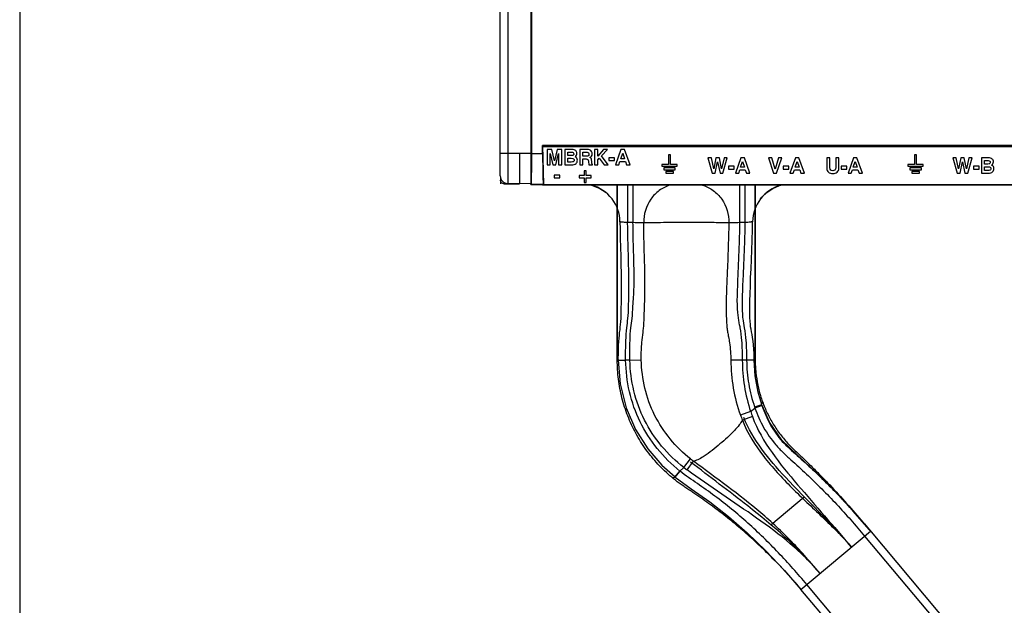
# Model space of a CAD drawing. Units: inches. Extents: x 0 to 2600, y 0 to 1683.
# Drawn here: x 1574 to 1703, y 745 to 822 of the extents above; entities that cross this region are included whole.
import ezdxf

# ---------------------------------------------------------------- set-up
doc = ezdxf.new("R2010")
doc.units = ezdxf.units.IN
doc.header["$LTSCALE"] = 1.87
doc.header["$MEASUREMENT"] = 0
doc.header["$PDMODE"] = 3
doc.header["$PDSIZE"] = 0.3125
doc.layers.get('0').update_dxf_attribs({"linetype": 'CONTINUOUS'})
doc.layers.get('Defpoints').update_dxf_attribs({"linetype": 'CONTINUOUS'})
doc.layers.add('DATUM_CURVE', color=7, linetype='CONTINUOUS')
doc.styles.get("Standard").update_dxf_attribs({"font": 'txt', "width": 0.8})
doc.dimstyles.new('DIMSTYLE_1', dxfattribs={"dimscale": 50, "dimtxt": 0.15625, "dimasz": 0.1875, "dimexe": 0.125, "dimexo": 0.0625, "dimgap": 0.078125, "dimtad": 0, "dimtih": 1, "dimtoh": 1, "dimdec": 0, "dimzin": 4, "dimdsep": 46, "dimtxsty": 'STANDARD', "dimblk": 'CLOSED', "dimcen": 0.09, "dimadec": 0, "dimazin": 0, "dimtfac": 1, "dimtdec": 0, "dimtofl": 0, "dimtmove": 0, "dimatfit": 3, "dimldrblk": 'CLOSED', "dimfxl": 1, "dimtolj": 1, "dimtzin": 4, "dimarcsym": 0})

# ---------------------------------------------------------------- blocks, each defined once
blk = doc.blocks.new('_CLOSED')
at = {"color": 0, "linetype": 'ByBlock'}
for p, q in [((0, 0), (-1, 0.167)), ((-1, 0.167), (-1, -0.167)), ((-1, -0.167), (0, 0)), ((-1, 0), (0, 0))]:
    blk.add_line(p, q, dxfattribs=at)
blk = doc.blocks.new('*D3')
at = {"color": 0, "linetype": 'Continuous', "lineweight": -2, "transparency": 16777216}
for p, q in [((1573.93, 908.34), (1573.93, 671.23)), ((1825.31, 778.89), (1825.31, 671.23)), ((1583.31, 677.48), (1675.93, 677.48)), ((1815.94, 677.48), (1723.32, 677.48))]:
    blk.add_line(p, q, dxfattribs=at)
at = {"layer": 'Defpoints', "color": 0, "linetype": 'Continuous', "transparency": 16777216}
for p in [(1573.93, 911.46), (1825.31, 782.01), (1825.31, 677.48)]:
    blk.add_point(p, dxfattribs=at)
at = {"color": 0, "linetype": 'Continuous', "lineweight": -2, "transparency": 16777216, "xscale": 9.375, "yscale": 9.375, "zscale": 9.375, "rotation": 180}
blk.add_blockref('_CLOSED', (1573.93, 677.48), dxfattribs=at)
at = {"color": 0, "linetype": 'Continuous', "lineweight": -2, "transparency": 16777216, "xscale": 9.375, "yscale": 9.375, "zscale": 9.375}
blk.add_blockref('_CLOSED', (1825.31, 677.48), dxfattribs=at)
at = {"color": 0, "linetype": 'Continuous', "transparency": 16777216, "insert": (1699.62, 681.39), "char_height": 7.8125, "attachment_point": 2}
blk.add_mtext('\\A1;251 REF', dxfattribs=at)

msp = doc.modelspace()

# ---------------------------------------------------------------- linework, layer by layer
at = {"color": 7, "linetype": 'Continuous'}
for p, q in [((1636.86, 801.11), (1636.86, 876.72)), ((1640.85, 847.6), (1640.85, 800.06)), ((1640.97, 847.38), (1640.97, 804.22)), ((1640.99, 804.03), (1640.99, 847.12)), ((1731.49, 805.07), (1642.41, 805.07)), ((1642.41, 805.07), (1642.54, 800)), ((1642.41, 804.03), (1642.41, 805.07)), ((1731.49, 804.89), (1642.41, 804.89)), ((1643.6, 804.57), (1642.99, 804.57)), ((1642.99, 804.57), (1642.99, 802.56)), ((1643.95, 803.09), (1643.6, 804.57)), ((1644.3, 804.57), (1643.95, 803.09)), ((1644.91, 804.57), (1644.3, 804.57)), ((1644.91, 802.56), (1644.91, 804.57)), ((1646.23, 804.57), (1645.32, 804.57)), ((1645.32, 804.57), (1645.32, 802.56)), ((1648.3, 804.57), (1647.27, 804.57)), ((1647.27, 804.57), (1647.27, 802.56)), ((1649.62, 804.57), (1649.21, 804.57)), ((1649.21, 804.57), (1649.21, 802.56)), ((1649.62, 803.7), (1649.62, 804.57)), ((1650.4, 804.57), (1649.62, 803.7)), ((1650.12, 803.74), (1650.92, 804.57)), ((1650.92, 804.57), (1650.4, 804.57)), ((1652.67, 804.57), (1651.96, 802.56)), ((1653.14, 804.57), (1652.67, 804.57)), ((1653.85, 802.56), (1653.14, 804.57)), ((1643.4, 804.02), (1643.74, 802.56)), ((1643.4, 802.56), (1643.4, 804.02)), ((1644.15, 802.56), (1644.5, 804.02)), ((1644.5, 804.02), (1644.5, 802.56)), ((1645.72, 804.21), (1646.21, 804.21)), ((1645.72, 803.77), (1645.72, 804.21)), ((1646.15, 803.77), (1645.72, 803.77)), ((1645.72, 803.41), (1646.14, 803.41)), ((1645.72, 802.92), (1645.72, 803.41)), ((1646.14, 803.41), (1646.38, 803.39)), ((1646.35, 803.78), (1646.15, 803.77)), ((1647.67, 804.21), (1648.24, 804.21)), ((1647.67, 803.68), (1647.67, 804.21)), ((1648.21, 803.68), (1647.67, 803.68)), ((1647.67, 803.32), (1648.13, 803.32)), ((1647.67, 802.56), (1647.67, 803.32)), ((1648.13, 803.32), (1648.26, 803.3)), ((1648.32, 803.7), (1648.21, 803.68)), ((1648.69, 803.45), (1648.58, 803.5)), ((1649.62, 803.23), (1649.82, 803.43)), ((1649.82, 803.43), (1650.45, 802.56)), ((1650.97, 802.56), (1650.12, 803.74)), ((1651.81, 803.47), (1651.06, 803.47)), ((1651.06, 803.47), (1651.06, 803.1)), ((1651.81, 803.1), (1651.81, 803.47)), ((1652.65, 803.34), (1652.9, 804.09)), ((1653.15, 803.34), (1652.65, 803.34)), ((1652.9, 804.09), (1653.15, 803.34)), ((1659.16, 803.85), (1658.9, 803.85)), ((1658.9, 803.85), (1658.9, 802.61)), ((1659.16, 802.61), (1659.16, 803.85)), ((1664.51, 803.46), (1664.06, 803.46)), ((1664.06, 803.46), (1664.63, 801.45)), ((1664.82, 802.02), (1664.51, 803.46)), ((1665.11, 803.46), (1664.82, 802.02)), ((1665.55, 803.46), (1665.11, 803.46)), ((1665.84, 802.05), (1665.55, 803.46)), ((1666.16, 803.46), (1665.84, 802.05)), ((1666.02, 801.45), (1666.59, 803.46)), ((1666.59, 803.46), (1666.16, 803.46)), ((1668.36, 803.46), (1667.65, 801.45)), ((1668.83, 803.46), (1668.36, 803.46)), ((1669.54, 801.45), (1668.83, 803.46)), ((1672.43, 803.46), (1671.97, 803.46)), ((1671.97, 803.46), (1672.66, 801.45)), ((1672.87, 802), (1672.43, 803.46)), ((1673.29, 803.46), (1672.87, 802)), ((1673.05, 801.45), (1673.74, 803.46)), ((1673.74, 803.46), (1673.29, 803.46)), ((1675.5, 803.46), (1674.79, 801.45)), ((1675.97, 803.46), (1675.5, 803.46)), ((1676.68, 801.45), (1675.97, 803.46)), ((1680.03, 803.46), (1679.62, 803.46)), ((1679.62, 803.46), (1679.62, 802.09)), ((1680.03, 802.21), (1680.03, 803.46)), ((1681.2, 803.46), (1680.79, 803.46)), ((1680.79, 803.46), (1680.79, 802.27)), ((1681.2, 802.11), (1681.2, 803.46)), ((1683.11, 803.46), (1682.4, 801.45)), ((1683.57, 803.46), (1683.11, 803.46)), ((1684.29, 801.45), (1683.57, 803.46)), ((1691.37, 803.85), (1691.12, 803.85)), ((1691.12, 803.85), (1691.12, 802.61)), ((1691.37, 802.61), (1691.37, 803.85)), ((1696.57, 803.46), (1696.12, 803.46)), ((1696.12, 803.46), (1696.69, 801.45)), ((1696.88, 802.02), (1696.57, 803.46)), ((1697.17, 803.46), (1696.88, 802.02)), ((1697.61, 803.46), (1697.17, 803.46)), ((1697.9, 802.05), (1697.61, 803.46)), ((1698.22, 803.46), (1697.9, 802.05)), ((1698.09, 801.45), (1698.66, 803.46)), ((1698.66, 803.46), (1698.22, 803.46)), ((1700.78, 803.46), (1699.86, 803.46)), ((1699.86, 803.46), (1699.86, 801.45)), ((1642.99, 802.56), (1643.4, 802.56)), ((1643.74, 802.56), (1644.15, 802.56)), ((1644.5, 802.56), (1644.91, 802.56)), ((1645.32, 802.56), (1646.2, 802.56)), ((1646.15, 802.92), (1645.72, 802.92)), ((1647.27, 802.56), (1647.67, 802.56)), ((1648.43, 803.05), (1648.43, 802.89)), ((1648.47, 802.56), (1648.93, 802.56)), ((1648.86, 802.72), (1648.84, 802.98)), ((1648.93, 802.56), (1648.93, 802.62)), ((1649.21, 802.56), (1649.62, 802.56)), ((1649.62, 802.56), (1649.62, 803.23)), ((1650.45, 802.56), (1650.97, 802.56)), ((1651.06, 803.1), (1651.81, 803.1)), ((1651.96, 802.56), (1652.4, 802.56)), ((1652.4, 802.56), (1652.54, 802.98)), ((1652.54, 802.98), (1653.26, 802.98)), ((1653.26, 802.98), (1653.4, 802.56)), ((1653.4, 802.56), (1653.85, 802.56)), ((1658.9, 802.61), (1658.03, 802.61)), ((1658.03, 802.61), (1658.03, 802.36)), ((1658.03, 802.36), (1660.03, 802.36)), ((1659.78, 802.16), (1658.28, 802.16)), ((1658.28, 802.16), (1658.28, 801.91)), ((1660.03, 802.61), (1659.16, 802.61)), ((1659.78, 801.91), (1659.78, 802.16)), ((1660.03, 802.36), (1660.03, 802.61)), ((1665.01, 801.45), (1665.31, 802.95)), ((1665.31, 802.95), (1665.64, 801.45)), ((1667.5, 802.36), (1666.75, 802.36)), ((1666.75, 802.36), (1666.75, 801.99)), ((1666.75, 801.99), (1667.5, 801.99)), ((1667.5, 801.99), (1667.5, 802.36)), ((1668.34, 802.24), (1668.59, 802.98)), ((1668.83, 802.24), (1668.34, 802.24)), ((1668.59, 802.98), (1668.83, 802.24)), ((1674.64, 802.36), (1673.89, 802.36)), ((1673.89, 802.36), (1673.89, 801.99)), ((1673.89, 801.99), (1674.64, 801.99)), ((1674.64, 801.99), (1674.64, 802.36)), ((1675.48, 802.24), (1675.73, 802.98)), ((1675.98, 802.24), (1675.48, 802.24)), ((1675.73, 802.98), (1675.98, 802.24)), ((1682.25, 802.36), (1681.5, 802.36)), ((1681.5, 802.36), (1681.5, 801.99)), ((1681.5, 801.99), (1682.25, 801.99)), ((1682.25, 801.99), (1682.25, 802.36)), ((1683.09, 802.24), (1683.34, 802.98)), ((1683.58, 802.24), (1683.09, 802.24)), ((1683.34, 802.98), (1683.58, 802.24)), ((1691.12, 802.61), (1690.24, 802.61)), ((1690.24, 802.61), (1690.24, 802.36)), ((1690.24, 802.36), (1692.25, 802.36)), ((1692, 802.16), (1690.49, 802.16)), ((1690.49, 802.16), (1690.49, 801.91)), ((1692.25, 802.61), (1691.37, 802.61)), ((1692, 801.91), (1692, 802.16)), ((1692.25, 802.36), (1692.25, 802.61)), ((1697.07, 801.45), (1697.38, 802.95)), ((1697.38, 802.95), (1697.7, 801.45)), ((1699.56, 802.36), (1698.82, 802.36)), ((1698.82, 802.36), (1698.82, 801.99)), ((1698.82, 801.99), (1699.56, 801.99)), ((1699.56, 801.99), (1699.56, 802.36)), ((1700.27, 803.1), (1700.75, 803.1)), ((1700.27, 802.66), (1700.27, 803.1)), ((1700.69, 802.66), (1700.27, 802.66)), ((1700.27, 802.3), (1700.69, 802.3)), ((1700.27, 801.81), (1700.27, 802.3)), ((1700.89, 802.68), (1700.69, 802.66)), ((1700.69, 802.3), (1700.92, 802.29)), ((1636.88, 800.92), (1636.88, 800.56)), ((1640.86, 801.3), (1640.92, 801.33)), ((1644.64, 801.21), (1643.9, 801.21)), ((1643.9, 801.21), (1643.9, 800.84)), ((1643.9, 800.84), (1644.64, 800.84)), ((1644.64, 800.84), (1644.64, 801.21)), ((1647.83, 801.15), (1647.21, 801.15)), ((1647.21, 801.15), (1647.21, 800.85)), ((1647.21, 800.85), (1647.83, 800.85)), ((1648.13, 801.77), (1647.83, 801.77)), ((1647.83, 801.77), (1647.83, 801.15)), ((1647.83, 800.85), (1647.83, 800.23)), ((1648.13, 801.15), (1648.13, 801.77)), ((1648.75, 801.15), (1648.13, 801.15)), ((1648.13, 800.85), (1648.75, 800.85)), ((1648.13, 800.23), (1648.13, 800.85)), ((1648.75, 800.85), (1648.75, 801.15)), ((1658.28, 801.91), (1659.78, 801.91)), ((1659.53, 801.7), (1658.53, 801.7)), ((1658.53, 801.7), (1658.53, 801.45)), ((1658.53, 801.45), (1659.53, 801.45)), ((1659.53, 801.45), (1659.53, 801.7)), ((1664.63, 801.45), (1665.01, 801.45)), ((1665.64, 801.45), (1666.02, 801.45)), ((1667.65, 801.45), (1668.09, 801.45)), ((1668.09, 801.45), (1668.22, 801.88)), ((1668.22, 801.88), (1668.95, 801.88)), ((1668.95, 801.88), (1669.09, 801.45)), ((1669.09, 801.45), (1669.54, 801.45)), ((1672.66, 801.45), (1673.05, 801.45)), ((1674.79, 801.45), (1675.23, 801.45)), ((1675.23, 801.45), (1675.37, 801.88)), ((1675.37, 801.88), (1676.09, 801.88)), ((1676.09, 801.88), (1676.23, 801.45)), ((1676.23, 801.45), (1676.68, 801.45)), ((1682.4, 801.45), (1682.83, 801.45)), ((1682.83, 801.45), (1682.97, 801.88)), ((1682.97, 801.88), (1683.7, 801.88)), ((1683.7, 801.88), (1683.84, 801.45)), ((1683.84, 801.45), (1684.29, 801.45)), ((1690.49, 801.91), (1692, 801.91)), ((1691.75, 801.7), (1690.75, 801.7)), ((1690.75, 801.7), (1690.75, 801.45)), ((1690.75, 801.45), (1691.75, 801.45)), ((1691.75, 801.45), (1691.75, 801.7)), ((1696.69, 801.45), (1697.07, 801.45)), ((1697.7, 801.45), (1698.09, 801.45)), ((1699.86, 801.45), (1700.74, 801.45)), ((1700.69, 801.81), (1700.27, 801.81)), ((1637.38, 800.06), (1639.37, 800.06)), ((1640.85, 800.06), (1637.84, 800.11)), ((1640.86, 799.99), (1640.86, 800.06)), ((1640.86, 799.99), (1640.92, 800.01)), ((1640.86, 799.99), (1642.41, 799.99)), ((1731.49, 799.87), (1642.41, 799.87)), ((1642.51, 800.01), (1642.54, 800)), ((1642.54, 800), (1731.36, 800)), ((1647.83, 800.23), (1648.13, 800.23)), ((1652.27, 777.2), (1652.28, 776.95)), ((1670.13, 776.99), (1670.12, 777.26)), ((1671.13, 771.11), (1671.12, 771.15)), ((1658.02, 763.23), (1659.75, 761.67)), ((1659.75, 761.67), (1659.78, 761.64)), ((1685.19, 754.74), (1701.59, 735.2)), ((1680.26, 742.15), (1676.24, 746.93))]:
    msp.add_line(p, q, dxfattribs=at)
at = {"color": 9, "linetype": 'Continuous'}
for p, q in [((1637.84, 847.87), (1637.84, 804.07)), ((1636.86, 804.07), (1640.85, 804.07)), ((1637.84, 804.07), (1637.84, 800.11)), ((1639.37, 804.07), (1639.37, 800.08)), ((1640.97, 804.22), (1640.85, 804.22)), ((1640.99, 804.03), (1642.41, 804.03)), ((1640.92, 801.33), (1640.85, 801.33)), ((1636.97, 800.65), (1636.88, 800.56)), ((1636.88, 800.56), (1636.88, 800.56)), ((1637.5, 800.18), (1637.38, 800.06)), ((1637.38, 800.06), (1637.38, 800.06)), ((1640.92, 800.01), (1642.51, 800.01)), ((1653.54, 799.87), (1653.54, 794.99)), ((1654.24, 799.87), (1654.24, 794.99)), ((1668.19, 799.87), (1668.19, 794.99)), ((1668.89, 799.87), (1668.89, 794.99)), ((1654.24, 794.99), (1653.54, 794.99)), ((1668.89, 794.99), (1668.19, 794.99)), ((1652.28, 776.95), (1653.28, 776.97)), ((1653.83, 776.97), (1653.28, 776.97)), ((1653.83, 776.97), (1655.33, 777.02)), ((1668.55, 776.97), (1667.06, 776.95)), ((1669.12, 776.97), (1668.55, 776.97)), ((1670.13, 776.99), (1669.12, 776.97)), ((1670.92, 771.09), (1670.17, 770.83)), ((1671.16, 771.03), (1670.21, 770.7)), ((1671.06, 771.13), (1670.92, 771.09)), ((1671.12, 771.15), (1671.06, 771.13)), ((1669.65, 770.23), (1668.3, 769.78)), ((1669.65, 770.23), (1670.21, 770.7)), ((1669.88, 769.58), (1668.56, 769.1)), ((1660.92, 762.91), (1661.79, 764.03)), ((1661.34, 762.59), (1662.18, 763.73)), ((1659.75, 761.67), (1660.38, 762.45)), ((1659.78, 761.64), (1660.41, 762.43)), ((1660.38, 762.45), (1660.92, 762.91)), ((1660.41, 762.43), (1660.38, 762.45)), ((1676.24, 746.93), (1685.34, 754.57)), ((1684.57, 753.92), (1700.82, 734.55)), ((1681.03, 742.79), (1677.01, 747.58))]:
    msp.add_line(p, q, dxfattribs=at)
at = {"color": 7, "linetype": 'Continuous'}
for points in [[(1648.81, 799.87), (1649.04, 799.82), (1649.92, 799.45), (1650.71, 798.91), (1651.39, 798.23), (1651.5, 798.1)], [(1670.93, 798.09), (1671.1, 798.3), (1671.77, 798.95), (1672.55, 799.47), (1673.42, 799.83), (1673.61, 799.87)], [(1652.53, 795.1), (1652.55, 794.19), (1652.57, 792.94), (1652.6, 791.73), (1652.63, 790.57), (1652.66, 789.44), (1652.69, 788.36), (1652.7, 787.32), (1652.71, 786.32), (1652.7, 785.38), (1652.68, 784.52), (1652.66, 783.73), (1652.65, 783.03), (1652.63, 782.45), (1652.61, 782), (1652.58, 781.63), (1652.54, 781.29), (1652.5, 780.95), (1652.45, 780.61), (1652.41, 780.25), (1652.38, 779.85), (1652.34, 779.41), (1652.31, 778.91), (1652.29, 778.37), (1652.28, 777.79), (1652.27, 777.2)], [(1670.12, 777.26), (1670.1, 777.84), (1670.07, 778.42), (1670.02, 778.96), (1669.96, 779.47), (1669.9, 779.92), (1669.83, 780.32), (1669.77, 780.68), (1669.71, 781.02), (1669.65, 781.34), (1669.61, 781.67), (1669.58, 782.05), (1669.55, 782.54), (1669.53, 783.15), (1669.53, 783.88), (1669.54, 784.74), (1669.57, 785.68), (1669.61, 786.71), (1669.65, 787.8), (1669.7, 788.94), (1669.75, 790.14), (1669.8, 791.39), (1669.85, 792.7), (1669.88, 794.08), (1669.9, 795.11)], [(1652.28, 776.95), (1652.56, 773.86), (1653.35, 770.72), (1654.58, 767.87), (1656.17, 765.37), (1658.02, 763.23)], [(1671.12, 771.15), (1670.64, 772.77), (1670.26, 774.94), (1670.13, 776.99)], [(1685.19, 754.74), (1683.04, 757.25), (1680.58, 759.88), (1678.2, 762.25), (1675.88, 764.43), (1673.72, 766.51), (1672.12, 768.86), (1671.16, 771.03)], [(1659.78, 761.64), (1661.87, 760.14), (1664.29, 758.42), (1666.75, 756.49), (1669.21, 754.34), (1671.65, 751.99), (1674.07, 749.43), (1676.24, 746.93)]]:
    msp.add_lwpolyline(points, dxfattribs=at)
for centre, radius, start, end in [((1637.86, 801.11), 1, 180, 269), ((1647.51, 795.04), 5.02, 37.4909, 75.0179), ((1674.92, 795.04), 5.02, 104.9782, 142.5788), ((1647.52, 795.04), 5.02, 0.6864, 37.4887), ((1674.92, 795.04), 5.02, 142.5808, 179.2076)]:
    msp.add_arc(centre, radius, start, end, dxfattribs=at)
at = {"color": 9, "linetype": 'Continuous'}
for centre, radius, start, end in [((1688.52, 777), 21.46, 199.6406, 201.602), ((1691.69, 777.53), 23.21, 198.3296, 200.0379), ((1686.59, 776.46), 17.36, 198.9211, 199.3671), ((1672.9, 778.15), 17.97, 231.793, 233.3524), ((1672.91, 778.42), 19.61, 232.3081, 233.8479)]:
    msp.add_arc(centre, radius, start, end, dxfattribs=at)
at = {"color": 7, "linetype": 'Continuous'}
for centre, major_axis, ratio, start_param, end_param in [((1640.92, 804.22), (0, 2.89), 0.017455, -3.132866, -1.570796), ((1640.92, 804.03), (0, 4.01), 0.017455, -3.132866, -1.570796), ((1642.51, 804.03), (0, 4.01), 0.024685, -4.712389, -3.150319)]:
    msp.add_ellipse(centre, major_axis=major_axis, ratio=ratio, start_param=start_param, end_param=end_param, dxfattribs=at)
for points in [[(1646.74, 804.42), (1646.63, 804.52), (1646.46, 804.57), (1646.23, 804.57)], [(1648.73, 804.41), (1648.62, 804.51), (1648.48, 804.57), (1648.3, 804.57)], [(1646.21, 804.21), (1646.39, 804.21), (1646.49, 804.13), (1646.49, 803.98)], [(1646.45, 803.85), (1646.42, 803.82), (1646.38, 803.79), (1646.35, 803.78)], [(1646.38, 803.39), (1646.43, 803.38), (1646.47, 803.35), (1646.5, 803.31)], [(1646.49, 803.98), (1646.49, 803.93), (1646.47, 803.89), (1646.45, 803.85)], [(1646.5, 803.31), (1646.53, 803.27), (1646.55, 803.22), (1646.55, 803.16)], [(1646.65, 803.61), (1646.81, 803.72), (1646.9, 803.86), (1646.9, 804.04)], [(1646.89, 803.43), (1646.84, 803.5), (1646.76, 803.57), (1646.65, 803.61)], [(1646.9, 804.04), (1646.9, 804.2), (1646.84, 804.32), (1646.74, 804.42)], [(1646.96, 803.16), (1646.96, 803.26), (1646.94, 803.35), (1646.89, 803.43)], [(1648.24, 804.21), (1648.3, 804.21), (1648.36, 804.18), (1648.41, 804.14)], [(1648.26, 803.3), (1648.37, 803.27), (1648.42, 803.19), (1648.43, 803.05)], [(1648.48, 803.95), (1648.48, 803.82), (1648.43, 803.74), (1648.32, 803.7)], [(1648.41, 804.14), (1648.46, 804.09), (1648.48, 804.03), (1648.48, 803.95)], [(1648.58, 803.5), (1648.7, 803.56), (1648.78, 803.63), (1648.82, 803.7)], [(1648.79, 803.33), (1648.76, 803.39), (1648.73, 803.42), (1648.69, 803.45)], [(1648.89, 803.98), (1648.89, 804.16), (1648.84, 804.3), (1648.73, 804.41)], [(1648.84, 802.98), (1648.83, 803.17), (1648.81, 803.28), (1648.79, 803.33)], [(1648.82, 803.7), (1648.87, 803.78), (1648.89, 803.87), (1648.89, 803.98)], [(1701.28, 803.31), (1701.17, 803.41), (1701.01, 803.46), (1700.78, 803.46)], [(1701.44, 802.94), (1701.44, 803.09), (1701.39, 803.22), (1701.28, 803.31)], [(1646.41, 802.94), (1646.37, 802.93), (1646.28, 802.92), (1646.15, 802.92)], [(1646.2, 802.56), (1646.46, 802.56), (1646.65, 802.61), (1646.78, 802.72)], [(1646.51, 803.02), (1646.48, 802.98), (1646.45, 802.96), (1646.41, 802.94)], [(1646.55, 803.16), (1646.55, 803.11), (1646.54, 803.06), (1646.51, 803.02)], [(1646.78, 802.72), (1646.9, 802.83), (1646.96, 802.98), (1646.96, 803.16)], [(1648.93, 802.62), (1648.89, 802.64), (1648.87, 802.67), (1648.86, 802.72)], [(1679.62, 802.09), (1679.62, 801.89), (1679.69, 801.72), (1679.83, 801.6)], [(1680.13, 801.86), (1680.06, 801.92), (1680.03, 802.04), (1680.03, 802.21)], [(1680.79, 802.27), (1680.79, 802.06), (1680.75, 801.92), (1680.68, 801.86)], [(1680.98, 801.6), (1681.12, 801.73), (1681.2, 801.9), (1681.2, 802.11)], [(1700.75, 803.1), (1700.94, 803.1), (1701.03, 803.03), (1701.03, 802.88)], [(1700.99, 802.75), (1700.96, 802.71), (1700.93, 802.69), (1700.89, 802.68)], [(1700.92, 802.29), (1700.97, 802.28), (1701.02, 802.25), (1701.05, 802.21)], [(1701.03, 802.88), (1701.03, 802.83), (1701.02, 802.78), (1700.99, 802.75)], [(1701.05, 802.21), (1701.08, 802.17), (1701.1, 802.12), (1701.1, 802.06)], [(1701.1, 802.06), (1701.1, 802), (1701.08, 801.96), (1701.05, 801.92)], [(1701.19, 802.51), (1701.36, 802.62), (1701.44, 802.76), (1701.44, 802.94)], [(1701.44, 802.32), (1701.39, 802.4), (1701.31, 802.46), (1701.19, 802.51)], [(1701.32, 801.62), (1701.44, 801.73), (1701.51, 801.87), (1701.51, 802.06)], [(1701.51, 802.06), (1701.51, 802.16), (1701.48, 802.25), (1701.44, 802.32)], [(1679.83, 801.6), (1679.97, 801.47), (1680.17, 801.41), (1680.42, 801.41)], [(1680.41, 801.77), (1680.29, 801.77), (1680.2, 801.8), (1680.13, 801.86)], [(1680.68, 801.86), (1680.61, 801.8), (1680.52, 801.77), (1680.41, 801.77)], [(1680.42, 801.41), (1680.65, 801.41), (1680.83, 801.47), (1680.98, 801.6)], [(1700.96, 801.84), (1700.91, 801.82), (1700.82, 801.81), (1700.69, 801.81)], [(1700.74, 801.45), (1701.01, 801.45), (1701.2, 801.51), (1701.32, 801.62)], [(1701.05, 801.92), (1701.03, 801.88), (1700.99, 801.85), (1700.96, 801.84)], [(1636.92, 800.37), (1636.89, 800.43), (1636.88, 800.5), (1636.88, 800.56)], [(1637.19, 800.1), (1637.07, 800.15), (1636.97, 800.25), (1636.92, 800.37)], [(1637.38, 800.06), (1637.31, 800.06), (1637.25, 800.07), (1637.19, 800.1)]]:
    msp.add_open_spline(points, degree=3, dxfattribs=at)
for points, knots in [([(1648.43, 802.89), (1648.43, 802.89), (1648.44, 802.72), (1648.45, 802.61), (1648.47, 802.56)], [0, 0, 0, 0, 0.024885, 1, 1, 1, 1]), ([(1671.13, 771.02), (1671.42, 770.17), (1672.14, 768.5), (1673.71, 766.26), (1675.77, 764.49), (1677.77, 762.65), (1679.72, 760.77), (1681.61, 758.83), (1683.44, 756.82), (1684.61, 755.44), (1685.19, 754.74)], [0, 0, 0, 0, 0.124869, 0.249715, 0.37468, 0.499725, 0.624771, 0.749829, 0.874906, 1, 1, 1, 1])]:
    msp.add_open_spline(points, degree=3, knots=knots, dxfattribs=at)
at = {"color": 9, "linetype": 'Continuous'}
for points in [[(1636.92, 800.37), (1636.89, 800.43), (1636.88, 800.5), (1636.88, 800.56)], [(1637.19, 800.1), (1637.07, 800.15), (1636.97, 800.25), (1636.92, 800.37)], [(1637.38, 800.06), (1637.32, 800.06), (1637.25, 800.07), (1637.19, 800.1)]]:
    msp.add_open_spline(points, degree=3, dxfattribs=at)
for points, knots in [([(1659.07, 799.89), (1658.58, 799.74), (1657.62, 799.26), (1656.12, 797.71), (1655.63, 796.04), (1655.64, 794.97)], [0, 0, 0, 0, 0.244046, 0.49354, 1, 1, 1, 1]), ([(1663.35, 799.89), (1663.85, 799.74), (1664.81, 799.26), (1666.31, 797.71), (1666.81, 796.04), (1666.79, 794.96)], [0, 0, 0, 0, 0.244169, 0.493703, 1, 1, 1, 1]), ([(1653.54, 794.99), (1653.41, 795), (1653.17, 795.01), (1652.89, 795.04), (1652.71, 795.06), (1652.62, 795.07), (1652.57, 795.09), (1652.53, 795.09), (1652.53, 795.1)], [0, 0, 0, 0, 0.380252, 0.702927, 0.827045, 0.919801, 0.977812, 1, 1, 1, 1]), ([(1653.28, 776.97), (1653.27, 777.83), (1653.29, 779.24), (1653.39, 781.06), (1653.62, 782.55), (1653.67, 784.34), (1653.73, 786.65), (1653.66, 790.3), (1653.56, 793.11), (1653.54, 794.99)], [0, 0, 0, 0, 0.142228, 0.235029, 0.30212, 0.393393, 0.532654, 0.686991, 1, 1, 1, 1]), ([(1653.83, 776.97), (1653.82, 777.83), (1653.83, 779.24), (1653.92, 781.06), (1654.16, 782.55), (1654.22, 783.9), (1654.33, 785.28), (1654.4, 787.05), (1654.38, 789.36), (1654.28, 792.17), (1654.25, 794.05), (1654.24, 794.99)], [0, 0, 0, 0, 0.142236, 0.234998, 0.302133, 0.393495, 0.45944, 0.532763, 0.687054, 0.843474, 1, 1, 1, 1]), ([(1655.64, 794.97), (1655.57, 794.96), (1655.1, 794.96), (1654.63, 794.97), (1654.24, 794.99)], [0, 0, 0, 0, 0.159511, 1, 1, 1, 1]), ([(1655.33, 777.02), (1655.32, 777.45), (1655.33, 778.2), (1655.4, 779.4), (1655.52, 780.37), (1655.64, 781.24), (1655.68, 781.99), (1655.71, 782.92), (1655.78, 784.5), (1655.82, 786.68), (1655.78, 789.4), (1655.69, 792.18), (1655.65, 794.04), (1655.64, 794.97)], [0, 0, 0, 0, 0.071687, 0.126047, 0.200153, 0.234105, 0.273089, 0.325421, 0.389836, 0.536233, 0.689911, 0.844913, 1, 1, 1, 1]), ([(1666.79, 794.96), (1666.06, 794.96), (1664.2, 795), (1661.22, 794.99), (1658.23, 794.99), (1656.37, 794.96), (1655.64, 794.97)], [0, 0, 0, 0, 0.196111, 0.499886, 0.803518, 1, 1, 1, 1]), ([(1666.79, 794.96), (1666.76, 793.1), (1666.65, 790.32), (1666.5, 786.69), (1666.43, 784.53), (1666.44, 782.99), (1666.49, 782.06), (1666.52, 781.3), (1666.63, 780.64), (1666.76, 779.98), (1666.97, 778.75), (1667.05, 777.72), (1667.06, 776.95)], [0, 0, 0, 0, 0.308912, 0.461721, 0.60482, 0.667021, 0.719024, 0.75941, 0.793289, 0.829262, 0.871687, 1, 1, 1, 1]), ([(1668.19, 794.99), (1668.05, 794.98), (1667.58, 794.97), (1667.11, 794.94), (1666.79, 794.96)], [0, 0, 0, 0, 0.317477, 1, 1, 1, 1]), ([(1668.19, 794.99), (1668.18, 794.05), (1668.14, 792.16), (1668.02, 789.35), (1667.92, 787.05), (1667.86, 785.28), (1667.85, 784.13), (1667.94, 783.19), (1668.01, 782.44), (1668.12, 781.81), (1668.32, 780.86), (1668.5, 779.25), (1668.54, 777.83), (1668.55, 776.97)], [0, 0, 0, 0, 0.156427, 0.312751, 0.466966, 0.540239, 0.606056, 0.658341, 0.697308, 0.730656, 0.764883, 0.857951, 1, 1, 1, 1]), ([(1668.89, 794.99), (1668.88, 794.05), (1668.84, 792.16), (1668.71, 789.36), (1668.59, 786.65), (1668.5, 784.57), (1668.55, 783.19), (1668.62, 782.23), (1668.86, 781.06), (1669.07, 779.25), (1669.11, 777.83), (1669.12, 776.97)], [0, 0, 0, 0, 0.156445, 0.312786, 0.467026, 0.606174, 0.658428, 0.697354, 0.764752, 0.857819, 1, 1, 1, 1]), ([(1669.9, 795.11), (1669.9, 795.1), (1669.86, 795.1), (1669.81, 795.08), (1669.72, 795.07), (1669.54, 795.04), (1669.26, 795.02), (1669.02, 795), (1668.89, 794.99)], [0, 0, 0, 0, 0.022253, 0.080373, 0.173226, 0.297397, 0.619996, 1, 1, 1, 1]), ([(1660.38, 762.45), (1659.29, 763.32), (1657.3, 765.3), (1655.04, 768.84), (1653.63, 772.8), (1653.31, 775.59), (1653.28, 776.97)], [0, 0, 0, 0, 0.250041, 0.500028, 0.749982, 1, 1, 1, 1]), ([(1660.92, 762.91), (1659.85, 763.73), (1657.87, 765.63), (1655.61, 769.05), (1654.21, 772.91), (1653.87, 775.62), (1653.83, 776.97)], [0, 0, 0, 0, 0.250035, 0.500013, 0.749953, 1, 1, 1, 1]), ([(1661.79, 764.03), (1659.84, 765.56), (1657.36, 768.56), (1655.66, 773.27), (1655.36, 775.77), (1655.33, 777.02)], [0, 0, 0, 0, 0.498442, 0.74917, 1, 1, 1, 1]), ([(1667.06, 776.95), (1667.08, 775.73), (1667.27, 773.3), (1667.9, 770.93), (1668.3, 769.78)], [0, 0, 0, 0, 0.500344, 1, 1, 1, 1]), ([(1668.55, 776.97), (1668.57, 775.83), (1668.73, 773.54), (1669.29, 771.32), (1669.65, 770.23)], [0, 0, 0, 0, 0.500029, 1, 1, 1, 1]), ([(1669.12, 776.97), (1669.14, 775.93), (1669.3, 773.84), (1669.83, 771.81), (1670.17, 770.83)], [0, 0, 0, 0, 0.500022, 1, 1, 1, 1]), ([(1670.21, 770.7), (1670.52, 769.83), (1671.27, 768.12), (1672.61, 766.21), (1673.88, 764.86), (1675.27, 763.63), (1676.97, 762.05), (1678.97, 760.11), (1680.91, 758.11), (1682.78, 756.05), (1683.97, 754.63), (1684.57, 753.92)], [0, 0, 0, 0, 0.124904, 0.249758, 0.312258, 0.374779, 0.499823, 0.624868, 0.749911, 0.874954, 1, 1, 1, 1]), ([(1668.56, 769.1), (1668.44, 768.88), (1668.11, 768.42), (1667.18, 767.33), (1665.95, 766.25), (1664.62, 765.16), (1663.52, 764.32), (1662.67, 763.88), (1662.18, 763.73)], [0, 0, 0, 0, 0.086952, 0.204064, 0.507668, 0.667134, 0.816182, 1, 1, 1, 1]), ([(1668.56, 769.1), (1669.24, 767.4), (1670.73, 765.03), (1673.11, 762.25), (1675.66, 759.59), (1679.03, 756.47), (1681.66, 753.88), (1682.84, 752.47)], [0, 0, 0, 0, 0.249197, 0.374218, 0.49929, 0.749607, 1, 1, 1, 1]), ([(1669.88, 769.58), (1670.49, 767.89), (1672.34, 764.76), (1676.94, 759.25), (1680.53, 755.22), (1682.84, 752.47)], [0, 0, 0, 0, 0.249542, 0.499657, 1, 1, 1, 1]), ([(1678.74, 749.03), (1677.55, 750.45), (1675.1, 753.24), (1669.68, 758.31), (1665.13, 761.51), (1662.18, 763.73)], [0, 0, 0, 0, 0.250331, 0.500376, 1, 1, 1, 1]), ([(1677.01, 747.58), (1675.81, 749.01), (1673.34, 751.79), (1670, 755.04), (1667.17, 757.47), (1664.97, 759.2), (1662.68, 760.8), (1661.14, 761.85), (1660.41, 762.43)], [0, 0, 0, 0, 0.249983, 0.499959, 0.624966, 0.749989, 0.874985, 1, 1, 1, 1]), ([(1678.74, 749.03), (1677.55, 750.44), (1674.9, 753.03), (1670.46, 756.33), (1665.87, 759.41), (1662.83, 761.5), (1661.34, 762.59)], [0, 0, 0, 0, 0.249814, 0.499828, 0.749918, 1, 1, 1, 1])]:
    msp.add_open_spline(points, degree=3, knots=knots, dxfattribs=at)
at = {"layer": 'DATUM_CURVE', "color": 4, "linetype": 'Continuous'}
for p, q in [((1636.88, 800.92), (1636.88, 800.06)), ((1671.15, 771.32), (1671.19, 771.47)), ((1671.19, 771.47), (1671.2, 771.53)), ((1672.3, 755.42), (1676.66, 759.08))]:
    msp.add_line(p, q, dxfattribs=at)
at = {"layer": 'DATUM_CURVE', "color": 40, "linetype": 'Continuous'}
for p, q in [((1652.18, 799.87), (1652.18, 777.34)), ((1670.25, 777.33), (1670.25, 799.87))]:
    msp.add_line(p, q, dxfattribs=at)
for centre, radius, start, end in [((1698.58, 777.25), 46.39, 179.8917, 180.3391), ((1727.81, 777.48), 57.56, 180.1439, 180.3247), ((1718.13, 777.42), 47.88, 180.325, 180.5379)]:
    msp.add_arc(centre, radius, start, end, dxfattribs=at)
at = {"layer": 'DATUM_CURVE', "color": 4, "linetype": 'Continuous'}
for centre, radius, start, end in [((1668.72, 772.16), 2.57, 336.9526, 337.972), ((1668.96, 772.06), 2.31, 337.973, 338.9593), ((1669.39, 771.9), 1.86, 339.2058, 341.9206), ((1669.1, 772.01), 2.16, 338.9673, 339.2652), ((1658.84, 765.79), 4.23, 277.1022, 281.8773), ((1658.76, 766.19), 4.64, 281.816, 282.4442)]:
    msp.add_arc(centre, radius, start, end, dxfattribs=at)
at = {"layer": 'DATUM_CURVE', "color": 40, "linetype": 'Continuous'}
for points, knots in [([(1672.78, 750.75), (1672.23, 751.31), (1671.08, 752.45), (1669.28, 754.11), (1667.37, 755.73), (1665.74, 757.02), (1664.4, 758.02), (1663.39, 758.75), (1662.53, 759.34), (1661.84, 759.8), (1661.31, 760.15), (1660.79, 760.49), (1660.12, 760.98), (1659.3, 761.62), (1658.38, 762.46), (1657.21, 763.64), (1655.89, 765.26), (1654.57, 767.38), (1653.51, 769.64), (1652.75, 772.02), (1652.37, 774.07), (1652.21, 775.73), (1652.18, 776.8), (1652.18, 777.7), (1652.18, 778.66), (1652.18, 779.86), (1652.18, 781.3), (1652.18, 783.23), (1652.18, 785.63), (1652.18, 788.52), (1652.18, 791.4), (1652.18, 795.19), (1652.18, 798.01), (1652.18, 799.87)], [0, 0, 0, 0, 0.040729, 0.084065, 0.1274, 0.170735, 0.192403, 0.21407, 0.235738, 0.246572, 0.257406, 0.268213, 0.27902, 0.300634, 0.322249, 0.343863, 0.387092, 0.430321, 0.47355, 0.516778, 0.560007, 0.581622, 0.603236, 0.615736, 0.628237, 0.653238, 0.678238, 0.703239, 0.753241, 0.803242, 0.853244, 0.903245, 1, 1, 1, 1]), ([(1670.25, 799.87), (1670.25, 798.01), (1670.25, 795.19), (1670.25, 791.4), (1670.25, 788.52), (1670.25, 785.63), (1670.25, 783.23), (1670.25, 781.3), (1670.25, 779.86), (1670.25, 778.42), (1670.24, 777.18), (1670.26, 776.15), (1670.35, 775.06), (1670.56, 773.7), (1670.97, 772.11), (1671.55, 770.57), (1672.28, 769.09), (1673.16, 767.7), (1674.01, 766.62), (1674.75, 765.81), (1675.34, 765.24), (1675.94, 764.68), (1676.73, 763.93), (1677.71, 762.97), (1678.86, 761.81), (1680.38, 760.23), (1682.23, 758.22), (1683.82, 756.37), (1684.85, 755.15), (1685.17, 754.76), (1685.34, 754.57)], [0, 0, 0, 0, 0.110162, 0.167092, 0.224023, 0.280953, 0.337883, 0.366348, 0.394814, 0.423279, 0.451744, 0.467965, 0.484186, 0.516629, 0.549072, 0.581515, 0.613957, 0.6464, 0.678843, 0.695064, 0.711285, 0.727465, 0.743645, 0.776006, 0.808366, 0.840726, 0.905446, 0.970167, 0.985083, 1, 1, 1, 1]), ([(1672.78, 750.75), (1672.82, 750.71), (1674.02, 749.49), (1675.17, 748.21), (1676.24, 746.93)], [0, 0, 0, 0, 0.029188, 1, 1, 1, 1])]:
    msp.add_open_spline(points, degree=3, knots=knots, dxfattribs=at)
at = {"layer": 'DATUM_CURVE', "color": 4, "linetype": 'Continuous'}
for points, knots in [([(1682.84, 752.47), (1680.04, 755.8), (1674.81, 760.64), (1669.94, 766.52), (1668.74, 769.46)], [0, 0, 0, 0, 0.569495, 1, 1, 1, 1]), ([(1678.74, 749.03), (1675.75, 752.59), (1670.34, 757.18), (1664.27, 761.7), (1661.79, 763.63)], [0, 0, 0, 0, 0.578636, 1, 1, 1, 1])]:
    msp.add_open_spline(points, degree=3, knots=knots, dxfattribs=at)

# ---------------------------------------------------------------- dimensions: what is measured, and where the dimension line sits
at = {"color": 2, "linetype": 'Continuous'}
dim = msp.add_linear_dim(base=(1825.31, 677.48), p1=(1573.93, 911.46), p2=(1825.31, 782.01), text='<> REF', dimstyle='DIMSTYLE_1', dxfattribs=at)
dim.commit()
dim.dimension.update_dxf_attribs({"geometry": '*D3', "text_midpoint": (1699.62, 677.48), "dimtype": 160})

doc.saveas('drawing.dxf')
